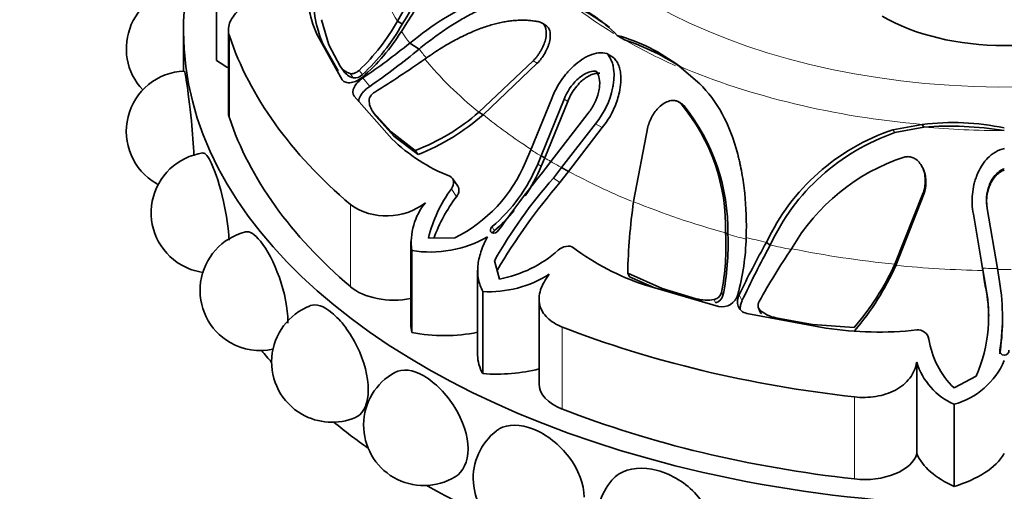
# Model space of a CAD drawing. Units: millimetres. Extents: x 0 to 744, y 0 to 1164.
# Drawn here: x 167 to 201, y 333 to 349 of the extents above; entities that cross this region are included whole.
import ezdxf
from ezdxf import colors
from ezdxf.entities.mleader import LeaderData, LeaderLine
from ezdxf.math import Vec2, Vec3

# ---------------------------------------------------------------- set-up
doc = ezdxf.new("R2010")
doc.units = ezdxf.units.MM
doc.layers.add('DV6_Défaut', color=7, linetype='Continuous')
doc.layers.add('Défaut', color=7, linetype='Continuous')

# ---------------------------------------------------------------- blocks, each defined once
blk = doc.blocks.new('_DOT')
at = {"color": 0}
blk.add_line((0, 0), (-1, 0), dxfattribs=at)
at = {"color": 0, "const_width": 0.333}
blk.add_lwpolyline([(-0.1665, 0, 1), (0.1665, 0, 1)], format="xyb", close=True, dxfattribs=at)
blk = doc.blocks.new('SE5')
at = {"layer": 'DV6_Défaut', "color": 7, "linetype": 'Continuous', "lineweight": 35}
for p, q in [((173.579, 350.572), (173.579, 347.714)), ((177.229, 349.13), (177.488, 348.251)), ((180.049, 348.976), (179.88, 349.084)), ((185.076, 348.918), (184.933, 349.005)), ((172.423, 348.725), (172.423, 347.341)), ((173.99, 348.775), (173.99, 345.912)), ((177.067, 348.628), (177.958, 347.038)), ((187.784, 348.434), (187.538, 348.584)), ((177.281, 348.294), (177.809, 347.351)), ((177.488, 348.251), (177.885, 347.51)), ((180.636, 348.11), (180.308, 348.312)), ((187.416, 347.805), (187.169, 347.954)), ((182.716, 345.906), (184.611, 347.701)), ((182.863, 345.823), (184.752, 347.618)), ((177.994, 347.351), (177.885, 347.51)), ((190.409, 346.901), (189.7, 347.51)), ((178.367, 346.467), (179.685, 344.979)), ((184.528, 344.599), (185.254, 346.39)), ((185.684, 346.36), (184.884, 344.385)), ((185.813, 346.286), (185.012, 344.315)), ((189.67, 346.27), (189.651, 346.282)), ((189.752, 346.219), (189.697, 346.253)), ((179.005, 345.948), (179.11, 345.795)), ((179.032, 345.911), (179.656, 345.229)), ((182.863, 345.823), (182.716, 345.906)), ((185.225, 344.188), (186.525, 345.875)), ((179.136, 345.759), (179.757, 345.08)), ((186.78, 345.509), (185.597, 343.982)), ((198.162, 345.484), (197.141, 345.294)), ((198.214, 345.39), (198.162, 345.484)), ((179.656, 345.229), (180.496, 344.577)), ((187.017, 345.373), (185.842, 343.849)), ((188.604, 345.395), (188.106, 342.794)), ((198.214, 345.39), (197.212, 345.199)), ((179.757, 345.08), (180.596, 344.434)), ((180.596, 344.434), (180.496, 344.577)), ((184.345, 344.173), (184.528, 344.599)), ((184.884, 344.385), (184.765, 344.103)), ((185.012, 344.315), (184.884, 344.385)), ((185.012, 344.315), (184.887, 344.025)), ((185.04, 343.945), (185.225, 344.188)), ((185.597, 343.982), (185.311, 343.616)), ((185.842, 343.849), (185.542, 343.456)), ((185.842, 343.849), (185.597, 343.982)), ((198.165, 343.998), (198.142, 344.04)), ((181.983, 343.332), (181.797, 343.602)), ((197.212, 340.616), (198.199, 343.101)), ((197.242, 340.576), (198.223, 343.057)), ((200.429, 342.55), (200.782, 340.468)), ((200.267, 340.474), (199.944, 342.361)), ((191.391, 341.657), (191.313, 341.706)), ((180.347, 341.401), (180.347, 338.513)), ((180.958, 341.525), (181.875, 341.535)), ((192.867, 341.284), (192.735, 341.376)), ((180.379, 341.093), (180.379, 338.235)), ((183.258, 340.736), (183.432, 340.097)), ((200.279, 340.396), (200.231, 340.684)), ((182.673, 340.403), (182.673, 337.453)), ((197.242, 340.576), (197.212, 340.616)), ((200.272, 340.444), (200.267, 340.474)), ((200.34, 340.021), (200.267, 340.474)), ((200.272, 340.444), (200.301, 340.247)), ((200.782, 340.468), (200.829, 340.169)), ((187.9, 340.302), (189.106, 339.773)), ((187.964, 340.18), (187.9, 340.302)), ((187.964, 340.18), (188.829, 339.798)), ((200.35, 339.915), (200.301, 340.249)), ((182.854, 339.664), (182.854, 336.806)), ((188.482, 339.9), (191.06, 339.139)), ((189.106, 339.773), (190.291, 339.411)), ((184.813, 339.404), (184.813, 336.452)), ((192.47, 339.066), (192.493, 339.007)), ((192.048, 338.903), (194.803, 338.389)), ((193.062, 338.748), (194.341, 338.521)), ((200.959, 338.606), (200.958, 338.699)), ((194.341, 338.521), (195.788, 338.416)), ((197.972, 337.205), (197.972, 334.019)), ((199.274, 336.308), (200.045, 336.722)), ((199.273, 335.737), (199.273, 332.88))]:
    blk.add_line(p, q, dxfattribs=at)
at = {"layer": 'DV6_Défaut', "color": 7, "linetype": 'Continuous', "lineweight": 18}
for p, q in [((174.023, 348.568), (174.023, 345.71)), ((177.281, 348.294), (177.067, 348.628)), ((184.752, 347.618), (184.611, 347.701)), ((178.338, 347.104), (178.226, 347.258)), ((178.661, 347.218), (178.541, 347.367)), ((178.912, 346.809), (178.675, 347.103)), ((185.813, 346.286), (185.684, 346.36)), ((189.861, 346.139), (189.76, 346.202)), ((179.136, 345.759), (179.032, 345.911)), ((187.017, 345.373), (186.78, 345.509)), ((179.757, 345.08), (179.656, 345.229)), ((197.212, 345.199), (197.141, 345.294)), ((184.887, 344.025), (184.765, 344.103)), ((185.542, 343.456), (185.311, 343.616)), ((181.935, 342.96), (181.762, 343.246)), ((198.223, 343.057), (198.199, 343.101)), ((178.239, 342.691), (178.239, 339.834)), ((183.254, 341.778), (183.182, 341.924)), ((200.35, 339.915), (200.34, 340.021)), ((189.136, 339.707), (189.106, 339.773)), ((191.219, 339.526), (191.167, 339.633)), ((190.312, 339.36), (190.291, 339.411)), ((190.965, 339.273), (190.915, 339.389)), ((191.884, 339.336), (191.786, 339.55)), ((192.562, 338.891), (192.52, 339.005)), ((193.073, 338.711), (193.062, 338.748)), ((185.623, 338.428), (185.623, 335.57)), ((194.354, 338.472), (194.341, 338.521)), ((195.801, 335.994), (195.801, 333.136))]:
    blk.add_line(p, q, dxfattribs=at)
at = {"layer": 'DV6_Défaut', "color": 7, "linetype": 'Continuous', "lineweight": 35}
for centre, radius, start, end in [((168.872, 356.271), 13.459, 325.8816, 350.1038), ((169.187, 355.779), 12.615, 327.9498, 349.7758), ((168.938, 355.853), 13.066, 328.2454, 349.2339), ((180.651, 350.213), 3.918, 174.6356, 203.8567), ((172.532, 348.123), 2.1, 89.7522, 223.2594), ((180.704, 349.807), 3.742, 173.3802, 203.838), ((183.476, 344.556), 5.721, 44.7595, 67.4728), ((182.568, 342.649), 7.789, 52.8685, 64.2789), ((173.564, 352.626), 7.241, 313.4226, 330.7189), ((173.5, 352.717), 7.542, 313.1846, 330.261), ((174.127, 352.376), 6.93, 310.8039, 328.1643), ((185.768, 342.308), 6.522, 52.9164, 74.2469), ((164.437, 368.032), 25.313, 304.227, 308.8269), ((184.955, 340.075), 8.824, 56.5492, 71.2989), ((165.472, 366.423), 23.777, 304.4198, 309.6274), ((159.056, 378.966), 38.055, 301.7573, 304.9052), ((172.532, 345.244), 2.1, 92.1939, 240), ((178.399, 347.85), 0.617, 213.4143, 253.6424), ((178.496, 347.686), 0.604, 213.6728, 254.8016), ((178.389, 347.475), 0.374, 262.2493, 316.7533), ((179.556, 346.321), 0.665, 179.111, 218.1064), ((184.565, 341.892), 6.75, 358.4218, 39.6783), ((177.887, 351.453), 7.354, 290.7751, 311.0415), ((177.815, 351.516), 7.609, 291.4434, 311.5621), ((184.433, 341.784), 6.959, 358.9489, 38.744), ((199.216, 336.778), 8.77, 78.11, 96.9023), ((199.511, 338.193), 7.487, 108.4544, 154.8325), ((199.638, 338.138), 7.466, 108.9624, 155.0785), ((199.112, 333.697), 11.728, 80.6221, 94.3902), ((184.029, 349.492), 6.264, 226.0953, 248.1892), ((173.397, 342.41), 2.1, 98.0438, 240), ((179.604, 346.136), 5.131, 296.2656, 337.5088), ((179.383, 346.346), 5.83, 310.666, 337.3731), ((199.751, 337.612), 7.089, 108.2627, 150.0013), ((219.224, 316.232), 44.006, 140.9682, 144.4855), ((179.243, 346.411), 6.128, 326.1087, 337.0873), ((172.532, 345.244), 2.1, 240, 241.8663), ((198.54, 332.01), 17.599, 138.7397, 150.2728), ((201.634, 329.593), 21.24, 139.2549, 149.4154), ((185.614, 340.398), 4.79, 143.5232, 166.3916), ((179.502, 344.503), 2.208, 235.1173, 307.7665), ((182.534, 341.378), 2.173, 140.6012, 187.5395), ((186.246, 339.672), 5.423, 142.6721, 160.1097), ((208.827, 339.823), 20.932, 171.84, 178.6886), ((179.243, 346.411), 6.128, 310.8842, 320.1364), ((175.102, 339.705), 2.1, 104.1734, 240), ((183.048, 341.248), 8.278, 348.7529, 3.1725), ((181.03, 345.035), 3.995, 260.6306, 299.7377), ((182.676, 341.285), 8.723, 348.3681, 2.4447), ((183.777, 341.735), 8.252, 344.7315, 358.6888), ((218.318, 326.921), 29.384, 150.531, 154.546), ((182.61, 344.368), 4.349, 280.9001, 311.2849), ((191.182, 348.087), 8.62, 233.1849, 251.749), ((225.868, 323.411), 37.531, 151.5598, 154.892), ((214.599, 326.961), 25.337, 145.9263, 150.8068), ((173.397, 342.41), 2.1, 240, 261.8032), ((189.002, 344.367), 9.025, 318.7451, 335.4452), ((188.685, 344.37), 9.36, 319.5963, 336.0861), ((183.065, 343.599), 3.941, 266.929, 302.259), ((195.142, 338.823), 5.335, 336.8064, 12.9822), ((193.464, 338.786), 7.494, 351.051, 10.6348), ((190.856, 339.702), 0.319, 280.7327, 347.4726), ((194.494, 338.648), 5.991, 1.5113, 12.2058), ((190.651, 340.81), 1.445, 255.5673, 280.5188), ((190.893, 339.6), 0.334, 282.3516, 347.2264), ((191.176, 339.709), 0.581, 258.4781, 345.3408), ((177.595, 337.212), 2.1, 111.1302, 240), ((193.316, 339.981), 1.258, 230.7943, 258.3534), ((192.956, 338.696), 8.002, 351.3416, 359.3627), ((196.627, 350.546), 12.293, 261.4666, 276.2832), ((198.015, 337.943), 0.386, 10.1005, 96.3446), ((201.37, 338.469), 3.011, 188.7577, 225.87), ((175.102, 339.705), 2.1, 240, 282.0684), ((198.549, 338.338), 2.7, 285.5624, 336.4232), ((200.228, 337.894), 2.359, 196.9981, 246.1159), ((180.8, 335.007), 2.1, 118.7576, 240), ((177.595, 337.212), 2.1, 240, 293.0943), ((184.619, 333.157), 2.1, 127.7765, 240), ((180.8, 335.007), 2.1, 240, 301.309), ((188.936, 331.718), 2.1, 138.9657, 240)]:
    blk.add_arc(centre, radius, start, end, dxfattribs=at)
at = {"layer": 'DV6_Défaut', "color": 7, "linetype": 'Continuous', "lineweight": 18}
blk.add_arc((201.023, 379.232), 38.804, 269.647, 270.3531, dxfattribs=at)
for centre, major_axis, start_param, end_param in [((201.023, 356.89), (-17.5, 0), 0, 4.529683), ((201.023, 353.363), (-22.405, 0), 0.170944, 0.337149), ((201.023, 356.077), (-18.722, 0), 0.634811, 0.757355), ((201.023, 353.506), (-22.584, 0), 0.375719, 0.409652), ((201.023, 356.077), (-18.722, 0), 0.785398, 0.912253), ((201.023, 353.221), (-22.225, 0), 0.409652, 0.436852), ((201.023, 353.363), (-22.405, 0), 0.448249, 0.614455), ((201.023, 356.37), (-19.07, 0), 0.93509, 1.420209), ((201.023, 353.221), (-22.225, 0), 0.614455, 0.734214), ((201.023, 356.077), (18.722, 0), 4.561802, 4.712389), ((201.023, 353.506), (-22.584, 0), 0.751934, 0.774726), ((201.023, 353.363), (-22.405, 0), 0.774726, 0.788171), ((201.023, 353.506), (-22.584, 0), 0.796072, 0.818863), ((201.023, 353.221), (-22.225, 0), 0.818863, 0.946768), ((201.023, 353.363), (-22.405, 0), 0.956342, 1.122547), ((201.023, 353.221), (-22.225, 0), 1.122547, 1.153813), ((201.023, 353.506), (-22.584, 0), 1.161117, 1.195051), ((201.023, 353.221), (-22.225, 0), 1.195051, 1.229932), ((201.023, 353.363), (-22.405, 0), 1.233648, 1.399853), ((201.023, 353.221), (-22.225, 0), 1.399853, 1.537332), ((201.023, 353.506), (-22.584, 0), 1.537332, 1.560124)]:
    blk.add_ellipse(centre, major_axis=major_axis, ratio=0.57735, start_param=start_param, end_param=end_param, dxfattribs=at)
at = {"layer": 'DV6_Défaut', "color": 7, "linetype": 'Continuous', "lineweight": 35}
for centre, major_axis, start_param, end_param in [((201.023, 348.725), (-28.6, 0), 5.950651, 6.283185), ((201.023, 348.725), (-28.6, 0), 0, 3.474127), ((201.023, 351.693), (6, 0), 3.923129, 5.501649), ((201.023, 351.582), (-27.5, 0), 0.191038, 0.59436), ((176.413, 348.957), (-3.558, 0), 0.649417, 0.821776), ((175.832, 345.912), (1.843, 0), 3.141593, 3.332631), ((201.023, 348.725), (-27.5, 0), 0.191038, 0.59436), ((179.766, 340.429), (-1.843, 0), 0.59436, 1.891554), ((183.905, 338.513), (3.558, 0), 3.141593, 3.277573), ((201.023, 351.582), (-27.5, 0), 0.976436, 1.379758), ((181.499, 340.178), (-3.547, 0), 1.249603, 1.908153), ((201.023, 344.642), (-28.6, 0), 0.440227, 0.467769), ((186.219, 337.453), (3.547, 0), 3.141593, 3.462786), ((183.337, 338.841), (-3.558, 0), 1.434816, 1.998532), ((186.655, 336.452), (1.843, 0), 3.141593, 4.118029), ((201.023, 348.725), (-27.5, 0), 0.976436, 1.379758), ((201.023, 344.642), (-28.6, 0), 0.615129, 0.684102), ((196.151, 334.181), (-1.843, 0), 1.379758, 2.98843), ((201.425, 334.516), (-3.558, 0), 0.244495, 0.921379), ((197.685, 334.711), (3.547, 0), 5.176594, 5.93842), ((201.023, 344.642), (-28.6, 0), 0.790245, 0.888919)]:
    blk.add_ellipse(centre, major_axis=major_axis, ratio=0.57735, start_param=start_param, end_param=end_param, dxfattribs=at)
for points, knots in [([(174.023, 348.568), (173.975, 348.711), (173.978, 348.859), (174.059, 349.085), (174.098, 349.159), (174.2, 349.305), (174.263, 349.378), (174.48, 349.588), (174.667, 349.72), (175.083, 349.955), (175.315, 350.061), (175.551, 350.149)], [0, 0, 0, 0, 0.25, 0.25, 0.375, 0.375, 0.5, 0.5, 0.75, 0.75, 1, 1, 1, 1]), ([(184.921, 350.073), (184.578, 350.152), (184.217, 350.164), (183.637, 350.08), (183.437, 350.036), (183.127, 349.945), (183.021, 349.91), (182.861, 349.852), (182.807, 349.831), (182.725, 349.799), (182.698, 349.788), (182.643, 349.765), (182.61, 349.752), (181.868, 349.435), (181.11, 348.965), (180.308, 348.312)], [0, 0, 0, 0, 0.25, 0.25, 0.375, 0.375, 0.4375, 0.4375, 0.46875, 0.46875, 0.484375, 0.484375, 0.5, 0.5, 1, 1, 1, 1]), ([(185.213, 349.891), (185.16, 349.902), (185.055, 349.924), (184.895, 349.944), (184.731, 349.955), (184.565, 349.956), (184.395, 349.948), (184.221, 349.931), (184.044, 349.904), (183.864, 349.868), (183.679, 349.822), (183.491, 349.767), (183.298, 349.702), (183.102, 349.628), (182.824, 349.513), (182.464, 349.342), (182.02, 349.095), (181.566, 348.808), (181.102, 348.481), (180.794, 348.235), (180.636, 348.11)], [0, 0, 0, 0, 0.035645, 0.071382, 0.107317, 0.143554, 0.180194, 0.217333, 0.255061, 0.293465, 0.332625, 0.372618, 0.413512, 0.455374, 0.498264, 0.591411, 0.687727, 0.787661, 0.891625, 1, 1, 1, 1]), ([(184.82, 349.054), (184.764, 349.065), (184.653, 349.086), (184.483, 349.104), (184.309, 349.114), (184.133, 349.113), (183.953, 349.103), (183.769, 349.082), (183.582, 349.052), (183.391, 349.012), (183.197, 348.961), (182.998, 348.902), (182.706, 348.801), (182.317, 348.641), (181.831, 348.396), (181.333, 348.104), (181.001, 347.874), (180.832, 347.757)], [0, 0, 0, 0, 0.043261, 0.086663, 0.130337, 0.174408, 0.218998, 0.264223, 0.310192, 0.357009, 0.404771, 0.453569, 0.503486, 0.620436, 0.741679, 0.867974, 1, 1, 1, 1]), ([(184.611, 347.701), (184.635, 347.726), (184.684, 347.778), (184.751, 347.861), (184.814, 347.949), (184.891, 348.073), (184.972, 348.234), (185.04, 348.439), (185.073, 348.643), (185.055, 348.816), (185.002, 348.941), (184.924, 349.022), (184.855, 349.043), (184.82, 349.054)], [0, 0, 0, 0, 0.062521, 0.124651, 0.186828, 0.249479, 0.376905, 0.498065, 0.629175, 0.748129, 0.834375, 0.91566, 1, 1, 1, 1]), ([(184.752, 347.618), (184.855, 347.722), (184.934, 347.826), (185.049, 348.024), (185.081, 348.089), (185.122, 348.187), (185.134, 348.22), (185.156, 348.285), (185.164, 348.312), (185.193, 348.426), (185.203, 348.497), (185.206, 348.595), (185.205, 348.626), (185.199, 348.686), (185.195, 348.71), (185.164, 348.821), (185.127, 348.88), (185.075, 348.919)], [0, 0, 0, 0, 0.275822, 0.275822, 0.413732, 0.413732, 0.482688, 0.482688, 0.551643, 0.551643, 0.689554, 0.689554, 0.75851, 0.75851, 0.827465, 0.827465, 1, 1, 1, 1]), ([(185.254, 346.39), (185.345, 346.618), (185.456, 346.826), (185.649, 347.109), (185.718, 347.199), (185.828, 347.325), (185.866, 347.367), (185.943, 347.447), (185.979, 347.481), (186.115, 347.606), (186.206, 347.678), (186.343, 347.77), (186.389, 347.798), (186.481, 347.848), (186.518, 347.866), (186.793, 347.982), (186.99, 348.004), (187.169, 347.954)], [0, 0, 0, 0, 0.25, 0.25, 0.375, 0.375, 0.4375, 0.4375, 0.5, 0.5, 0.625, 0.625, 0.6875, 0.6875, 0.75, 0.75, 1, 1, 1, 1]), ([(187.169, 347.954), (187.234, 347.889), (187.287, 347.812), (187.348, 347.675), (187.365, 347.626), (187.393, 347.522), (187.405, 347.457), (187.425, 347.307), (187.429, 347.202), (187.42, 347.037), (187.414, 346.981), (187.398, 346.865), (187.387, 346.8), (187.282, 346.309), (187.088, 345.895), (186.78, 345.509)], [0, 0, 0, 0, 0.125, 0.125, 0.1875, 0.1875, 0.25, 0.25, 0.375, 0.375, 0.4375, 0.4375, 0.5, 0.5, 1, 1, 1, 1]), ([(187.416, 347.805), (187.434, 347.786), (187.469, 347.748), (187.515, 347.683), (187.555, 347.612), (187.589, 347.535), (187.616, 347.45), (187.638, 347.359), (187.664, 347.195), (187.67, 346.943), (187.623, 346.633), (187.547, 346.347), (187.453, 346.093), (187.334, 345.845), (187.19, 345.602), (187.076, 345.45), (187.017, 345.373)], [0, 0, 0, 0, 0.033827, 0.067693, 0.10194, 0.136897, 0.172872, 0.210147, 0.248974, 0.369152, 0.498842, 0.596826, 0.694719, 0.793728, 0.895083, 1, 1, 1, 1]), ([(172.452, 347.342), (172.468, 347.341), (172.494, 347.207), (172.579, 346.645), (172.645, 346.15), (172.74, 345.195), (172.772, 344.769), (172.785, 344.392)], [0, 0, 0, 0, 0.309272, 0.309272, 0.703049, 0.703049, 1, 1, 1, 1]), ([(178.226, 347.258), (178.237, 347.255), (178.259, 347.25), (178.298, 347.249), (178.34, 347.255), (178.397, 347.272), (178.468, 347.305), (178.517, 347.346), (178.541, 347.367)], [0, 0, 0, 0, 0.124989, 0.248117, 0.373371, 0.504547, 0.750842, 1, 1, 1, 1]), ([(186.808, 347.338), (186.753, 347.344), (186.697, 347.342), (186.579, 347.318), (186.508, 347.291), (186.4, 347.239), (186.346, 347.206), (186.239, 347.13), (186.182, 347.082), (185.942, 346.852), (185.79, 346.627), (185.684, 346.36)], [0, 0, 0, 0, 0.125, 0.125, 0.25, 0.25, 0.375, 0.375, 0.5, 0.5, 1, 1, 1, 1]), ([(186.932, 347.264), (186.91, 347.266), (186.866, 347.269), (186.797, 347.263), (186.726, 347.248), (186.654, 347.224), (186.549, 347.178), (186.414, 347.096), (186.245, 346.953), (186.079, 346.767), (185.925, 346.539), (185.851, 346.371), (185.813, 346.286)], [0, 0, 0, 0, 0.047538, 0.095701, 0.14518, 0.196613, 0.250568, 0.371428, 0.500473, 0.664317, 0.829107, 1, 1, 1, 1]), ([(186.525, 345.875), (186.615, 345.988), (186.69, 346.105), (186.81, 346.349), (186.852, 346.464), (186.903, 346.675), (186.914, 346.743), (186.926, 346.873), (186.928, 346.926), (186.912, 347.137), (186.874, 347.25), (186.808, 347.338)], [0, 0, 0, 0, 0.25, 0.25, 0.5, 0.5, 0.625, 0.625, 0.75, 0.75, 1, 1, 1, 1]), ([(177.958, 347.038), (177.986, 346.995), (178.026, 346.966), (178.13, 346.934), (178.199, 346.932), (178.401, 346.963), (178.532, 347.026), (178.656, 347.131)], [0, 0, 0, 0, 0.25, 0.25, 0.5, 0.5, 1, 1, 1, 1]), ([(178.675, 347.103), (178.609, 347.057), (178.55, 347.008), (178.451, 346.904), (178.414, 346.854), (178.308, 346.657), (178.303, 346.551), (178.367, 346.467)], [0, 0, 0, 0, 0.25, 0.25, 0.5, 0.5, 1, 1, 1, 1]), ([(192.027, 341.546), (192.046, 342.089), (192.029, 342.602), (191.954, 343.327), (191.921, 343.562), (191.859, 343.902), (191.836, 344.014), (191.8, 344.179), (191.787, 344.233), (191.767, 344.314), (191.761, 344.341), (191.747, 344.395), (191.742, 344.415), (191.452, 345.505), (191.015, 346.312), (190.409, 346.901)], [0, 0, 0, 0, 0.25, 0.25, 0.375, 0.375, 0.4375, 0.4375, 0.46875, 0.46875, 0.484375, 0.484375, 0.5, 0.5, 1, 1, 1, 1]), ([(178.912, 346.809), (178.889, 346.793), (178.844, 346.761), (178.782, 346.709), (178.725, 346.654), (178.675, 346.598), (178.63, 346.539), (178.584, 346.468), (178.544, 346.385), (178.529, 346.32), (178.528, 346.287), (178.528, 346.283)], [0, 0, 0, 0, 0.115236, 0.226012, 0.33364, 0.439571, 0.545342, 0.652519, 0.821513, 0.976154, 1, 1, 1, 1]), ([(179.085, 346.608), (179.072, 346.6), (179.045, 346.582), (179.009, 346.552), (178.976, 346.519), (178.937, 346.471), (178.898, 346.406), (178.893, 346.356), (178.891, 346.332)], [0, 0, 0, 0, 0.126656, 0.249923, 0.372477, 0.497069, 0.75272, 1, 1, 1, 1]), ([(189.76, 346.202), (189.744, 346.217), (189.713, 346.246), (189.658, 346.28), (189.6, 346.304), (189.538, 346.317), (189.471, 346.32), (189.363, 346.309), (189.209, 346.255), (189.037, 346.132), (188.885, 345.974), (188.763, 345.796), (188.664, 345.601), (188.624, 345.464), (188.604, 345.395)], [0, 0, 0, 0, 0.043114, 0.084497, 0.125116, 0.16599, 0.208119, 0.252418, 0.371266, 0.502371, 0.623426, 0.750846, 0.875489, 1, 1, 1, 1]), ([(173.103, 344.488), (173.181, 344.497), (173.283, 344.37), (173.539, 343.82), (173.697, 343.337), (173.922, 342.342), (173.993, 341.86), (174.011, 341.449)], [0, 0, 0, 0, 0.301552, 0.301552, 0.677515, 0.677515, 1, 1, 1, 1]), ([(199.944, 342.361), (199.9, 342.6), (199.89, 342.833), (199.922, 343.169), (199.94, 343.28), (199.98, 343.442), (199.995, 343.496), (200.029, 343.603), (200.045, 343.65), (200.114, 343.824), (200.167, 343.93), (200.258, 344.076), (200.29, 344.123), (200.357, 344.211), (200.385, 344.245), (200.608, 344.48), (200.805, 344.596), (201.024, 344.641)], [0, 0, 0, 0, 0.25, 0.25, 0.375, 0.375, 0.4375, 0.4375, 0.5, 0.5, 0.625, 0.625, 0.6875, 0.6875, 0.75, 0.75, 1, 1, 1, 1]), ([(198.199, 343.101), (198.21, 343.135), (198.231, 343.203), (198.252, 343.307), (198.265, 343.413), (198.271, 343.556), (198.256, 343.733), (198.197, 343.941), (198.098, 344.129), (197.961, 344.265), (197.816, 344.342), (197.672, 344.371), (197.577, 344.353), (197.529, 344.344)], [0, 0, 0, 0, 0.062521, 0.124651, 0.186828, 0.249479, 0.376905, 0.498065, 0.629175, 0.748129, 0.834375, 0.91566, 1, 1, 1, 1]), ([(198.223, 343.057), (198.271, 343.197), (198.292, 343.326), (198.292, 343.55), (198.285, 343.622), (198.266, 343.725), (198.259, 343.759), (198.24, 343.825), (198.231, 343.852), (198.201, 343.927), (198.184, 343.964), (198.166, 343.998)], [0, 0, 0, 0, 0.441628, 0.441628, 0.662441, 0.662441, 0.772848, 0.772848, 0.883255, 0.883255, 1, 1, 1, 1]), ([(201.023, 343.938), (200.961, 343.917), (200.903, 343.887), (200.792, 343.808), (200.733, 343.751), (200.65, 343.652), (200.613, 343.598), (200.546, 343.481), (200.515, 343.412), (200.4, 343.096), (200.377, 342.83), (200.429, 342.55)], [0, 0, 0, 0, 0.125, 0.125, 0.25, 0.25, 0.375, 0.375, 0.5, 0.5, 1, 1, 1, 1]), ([(201.023, 343.894), (200.999, 343.885), (200.95, 343.866), (200.881, 343.827), (200.815, 343.779), (200.752, 343.723), (200.669, 343.632), (200.576, 343.495), (200.484, 343.29), (200.421, 343.05), (200.4, 342.813), (200.414, 342.665), (200.421, 342.607)], [0, 0, 0, 0, 0.05066, 0.101985, 0.154713, 0.209524, 0.267021, 0.395818, 0.533336, 0.707939, 0.88355, 1, 1, 1, 1]), ([(181.984, 343.332), (181.988, 343.327), (181.999, 343.308), (182.013, 343.271), (182.024, 343.198), (182.012, 343.089), (181.961, 343.004), (181.935, 342.96)], [0, 0, 0, 0, 0.057677, 0.187233, 0.325259, 0.652396, 1, 1, 1, 1]), ([(174.586, 341.74), (174.726, 341.773), (174.908, 341.66), (175.334, 341.134), (175.58, 340.671), (175.949, 339.631), (176.059, 339.074), (176.059, 338.605), (176.059, 338.584), (176.058, 338.564)], [0, 0, 0, 0, 0.290228, 0.290228, 0.636909, 0.636909, 0.983591, 0.983591, 1, 1, 1, 1]), ([(183.182, 341.924), (183.106, 341.861), (183.089, 341.76), (183.233, 341.677), (183.351, 341.72), (183.404, 341.796)], [0, 0, 0, 0, 0.5, 0.5, 1, 1, 1, 1]), ([(183.254, 341.778), (183.236, 341.76), (183.213, 341.738), (183.198, 341.712), (183.195, 341.706)], [0, 0, 0, 0, 0.760554, 1, 1, 1, 1]), ([(182.854, 339.664), (182.781, 339.799), (182.731, 339.94), (182.673, 340.238), (182.666, 340.393), (182.695, 340.711), (182.731, 340.876), (182.843, 341.217), (182.919, 341.389), (183.012, 341.566)], [0, 0, 0, 0, 0.25, 0.25, 0.5, 0.5, 0.75, 0.75, 1, 1, 1, 1]), ([(185.623, 338.428), (185.414, 338.51), (185.239, 338.617), (185.036, 338.813), (184.98, 338.883), (184.89, 339.032), (184.857, 339.112), (184.797, 339.36), (184.807, 339.539), (184.923, 339.901), (185.028, 340.088), (185.169, 340.266)], [0, 0, 0, 0, 0.25, 0.25, 0.375, 0.375, 0.5, 0.5, 0.75, 0.75, 1, 1, 1, 1]), ([(191.786, 339.55), (191.754, 339.48), (191.735, 339.413), (191.724, 339.282), (191.73, 339.225), (191.803, 339.02), (191.901, 338.936), (192.048, 338.903)], [0, 0, 0, 0, 0.25, 0.25, 0.5, 0.5, 1, 1, 1, 1]), ([(191.884, 339.336), (191.873, 339.311), (191.853, 339.264), (191.833, 339.192), (191.821, 339.121), (191.818, 339.066), (191.82, 339.035), (191.821, 339.026)], [0, 0, 0, 0, 0.239834, 0.470387, 0.694388, 0.914855, 1, 1, 1, 1]), ([(192.48, 339.319), (192.473, 339.305), (192.459, 339.278), (192.447, 339.236), (192.441, 339.194), (192.443, 339.137), (192.46, 339.067), (192.501, 339.026), (192.52, 339.005)], [0, 0, 0, 0, 0.126656, 0.249923, 0.372477, 0.497069, 0.75272, 1, 1, 1, 1]), ([(176.842, 339.172), (177.043, 339.248), (177.313, 339.16), (177.909, 338.669), (178.236, 338.235), (178.719, 337.238), (178.862, 336.694), (178.862, 335.798), (178.717, 335.452), (178.459, 335.3), (178.439, 335.289), (178.418, 335.281)], [0, 0, 0, 0, 0.225354, 0.225354, 0.476653, 0.476653, 0.727952, 0.727952, 0.979251, 0.979251, 1, 1, 1, 1]), ([(200.866, 337.62), (200.85, 337.534), (200.921, 337.447), (201.125, 337.447), (201.196, 337.535), (201.179, 337.62)], [0, 0, 0, 0, 0.5, 0.5, 1, 1, 1, 1]), ([(179.789, 336.849), (180.048, 336.99), (180.413, 336.945), (181.19, 336.497), (181.587, 336.097), (182.164, 335.165), (182.338, 334.635), (182.338, 334.182)], [0, 0, 0, 0, 0.329567, 0.329567, 0.664783, 0.664783, 1, 1, 1, 1]), ([(197.972, 337.205), (197.954, 337.103), (197.925, 337.005), (197.843, 336.819), (197.79, 336.729), (197.663, 336.563), (197.59, 336.487), (197.422, 336.349), (197.328, 336.286), (197.026, 336.126), (196.792, 336.051), (196.3, 335.972), (196.05, 335.966), (195.801, 335.994)], [0, 0, 0, 0, 0.125, 0.125, 0.25, 0.25, 0.375, 0.375, 0.5, 0.5, 0.75, 0.75, 1, 1, 1, 1]), ([(183.33, 334.815), (183.36, 334.839), (183.391, 334.86), (183.729, 335.058), (184.163, 335.056), (185.071, 334.69), (185.527, 334.333), (186.185, 333.463), (186.382, 332.952), (186.382, 332.499)], [0, 0, 0, 0, 0.034407, 0.034407, 0.356272, 0.356272, 0.678136, 0.678136, 1, 1, 1, 1]), ([(187.352, 333.095), (187.425, 333.179), (187.509, 333.253), (187.947, 333.524), (188.432, 333.568), (189.436, 333.299), (189.937, 332.99), (190.656, 332.19), (190.871, 331.7), (190.871, 331.247)], [0, 0, 0, 0, 0.08581, 0.08581, 0.39054, 0.39054, 0.69527, 0.69527, 1, 1, 1, 1])]:
    blk.add_open_spline(points, degree=3, knots=knots, dxfattribs=at)
for points in [[(189.861, 346.139), (189.827, 346.173), (189.791, 346.2), (189.752, 346.219)], [(181.702, 343.677), (181.863, 343.61), (181.874, 343.411), (181.762, 343.246)], [(185.48, 341.099), (185.636, 341.238), (185.871, 341.296), (186.016, 341.186)], [(192.493, 339.007), (192.503, 338.962), (192.526, 338.922), (192.562, 338.891)], [(182.338, 334.182), (182.338, 333.737), (182.17, 333.384), (181.891, 333.213)]]:
    blk.add_open_spline(points, degree=3, dxfattribs=at)

msp = doc.modelspace()

# ---------------------------------------------------------------- block references
at = {"layer": 'Défaut'}
msp.add_blockref('SE5', (0, 0), dxfattribs=at)

# ---------------------------------------------------------------- leaders
at = {"layer": 'Défaut', "color": 7, "linetype": 'Continuous', "lineweight": 18}
ml = msp.add_multileader_mtext('Standard', dxfattribs=at)
ml.set_content('{\\pxsm0.9;\\fSolid Edge ISO|b1||i0||c0|p34;\\W1.;14/02/2022\\P}', color=256)
ml.set_leader_properties()
ml.set_arrow_properties(name='DOT')
ml.build(insert=Vec2(0, 0))
ml.multileader.update_dxf_attribs({"leader_type": 0, "dogleg_length": 0, "arrow_head_size": 12})
ctx = ml.context
ctx.base_point, ctx.char_height, ctx.arrow_head_size, ctx.landing_gap_size = Vec3(656.602, 1156.973), 12, 12, 4.2
notes = []
notes.append((ctx, [(0, (0, 0, 0), (0, 0), (1, 0), 1, [])]))
ctx.mtext.insert = Vec3(658.602, 1163.093)
for ctx, leaders in notes:
    for number, flags, end, landing, length, lines in leaders:
        leader = LeaderData()
        leader.index, (leader.has_last_leader_line, leader.has_dogleg_vector, leader.attachment_direction) = number, flags
        leader.last_leader_point, leader.dogleg_vector, leader.dogleg_length = Vec3(end), Vec3(landing), length
        for number, points, colour, breaks in lines:
            line = LeaderLine()
            line.index, line.vertices, line.color, line.breaks = number, Vec3.list(points), colors.encode_raw_color(colour), breaks
            leader.lines.append(line)
        ctx.leaders.append(leader)

doc.saveas('drawing.dxf')
